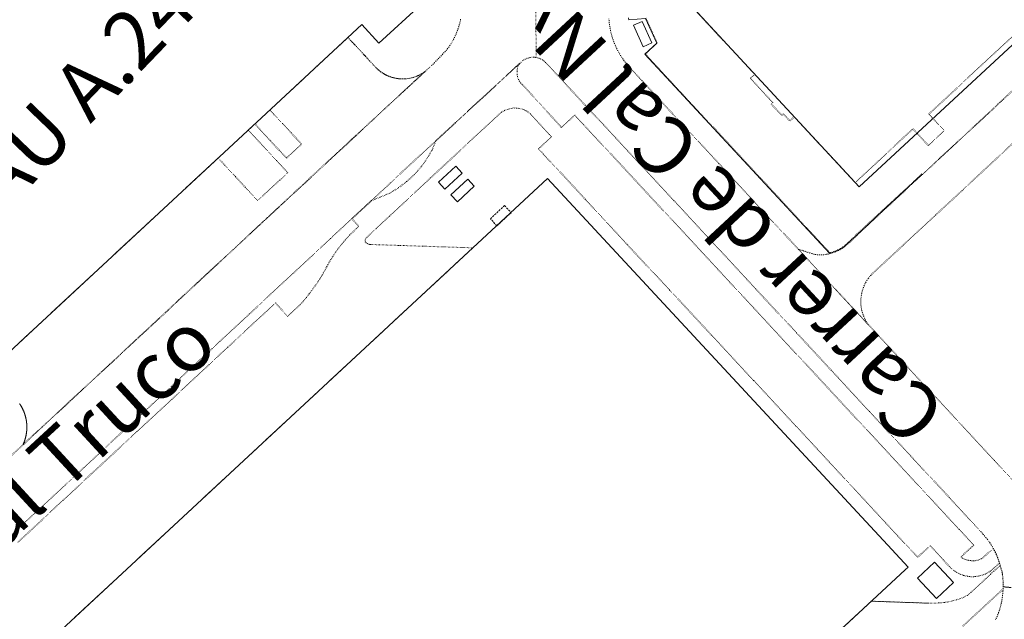
# Model space of a CAD drawing. Units: metres. Extents: x 420711 to 435887, y 4568715 to 4584672.
# Drawn here: x 427870 to 428124, y 4574029 to 4574184 of the extents above; entities that cross this region are included whole.
import ezdxf
from ezdxf.enums import TextEntityAlignment as Align

# ---------------------------------------------------------------- set-up
doc = ezdxf.new("R2010")
doc.units = ezdxf.units.M
doc.header["$MEASUREMENT"] = 0
doc.linetypes.add('DASHED', pattern=[0.75, 0.5, -0.25])
doc.linetypes.add('DOT', pattern=[0.25, 0, -0.25])
for name, color, linetype, lineweight in [('CON_COBERT', 7, 'DASHED', 0), ('CON_EDIFICACIO', 7, 'Continuous', 0), ('CON_MUR', 7, 'Continuous', 0), ('CON_TANCA', 1, 'Continuous', 0), ('TOP_ROTULACIO_CARRERS', 7, 'Continuous', 0), ('TOP_ROTULACIO_CONCESSIONS', 7, 'Continuous', 0), ('VIA_TRAM_MANIOBRA', 6, 'DOT', 0), ('VIA_TRAM_SECUNDARI', 6, 'DOT', 0)]:
    doc.layers.add(name, color=color, linetype=linetype, lineweight=lineweight)
doc.styles.get("Standard").update_dxf_attribs({"font": 'arial.ttf'})

msp = doc.modelspace()

# ---------------------------------------------------------------- linework, layer by layer
at = {"layer": 'CON_COBERT', "linetype": 'DASHED'}
msp.add_lwpolyline([(427995.371657, 4574135.945846), (427997.072646, 4574134.11383), (427993.408614, 4574130.710853), (427991.707625, 4574132.542868), (427995.371657, 4574135.945846)], close=True, dxfattribs=at)
at = {"layer": 'CON_EDIFICACIO', "linetype": 'Continuous', "flags": 128}
for points in [[(428042.952125, 4574188.012564), (428119.881785, 4574259.372088), (428129.326722, 4574249.211001), (428243.333702, 4574355.216297), (428234.945757, 4574364.124374), (428242.771825, 4574371.481326), (428288.132523, 4574322.623908), (428280.255456, 4574315.338957), (428268.436536, 4574328.241066), (428154.342556, 4574222.305771), (428168.339463, 4574207.251642), (428152.933331, 4574192.934737), (428148.405362, 4574197.912779), (428086.822834, 4574140.789159), (428042.952125, 4574188.012564)], [(427852.798047, 4574084.441849), (427834.38717, 4574104.279019), (427815.641295, 4574124.477192), (427806.133358, 4574134.72228), (427841.869664, 4574167.888059), (427882.064009, 4574205.191811), (427917.931317, 4574238.479589), (427949.630106, 4574204.325297), (427954.476148, 4574208.823267), (427973.877018, 4574187.823088), (427962.981925, 4574177.827155), (427958.555955, 4574182.595196), (427931.454722, 4574157.443363), (427873.679227, 4574103.82172), (427852.798047, 4574084.441849)], [(428028.625061, 4574182.458664), (428030.847072, 4574183.388649), (428033.309033, 4574177.866621), (428031.112023, 4574176.912637), (428028.625061, 4574182.458664)], [(427979.999665, 4574140.150969), (427978.326676, 4574141.954984), (427982.788715, 4574146.084956), (427984.457704, 4574144.285941), (427979.999665, 4574140.150969)], [(427998.013654, 4574135.085824), (428006.437727, 4574142.895772), (428095.276136, 4574047.243953), (428099.444108, 4574042.733914), (428098.663102, 4574042.023919), (427862.397073, 4573822.659378), (427769.407692, 4573922.803236), (427790.166871, 4573942.173108), (427803.948989, 4573954.968023), (427998.013654, 4574135.085824)], [(427983.198646, 4574136.919939), (427981.525657, 4574138.723955), (427985.874694, 4574142.757928), (427987.547683, 4574140.953913), (427983.198646, 4574136.919939)], [(428111.158096, 4574038.729819), (428106.788058, 4574034.638846), (428101.88609, 4574039.873891), (428106.256128, 4574043.965864), (428111.158096, 4574038.729819)]]:
    msp.add_lwpolyline(points, close=True, dxfattribs=at)
at = {"layer": 'CON_MUR', "linetype": 'Continuous'}
msp.add_line((428089.720027, 4574033.949975), (428104.769046, 4574033.41786), dxfattribs=at)
at = {"layer": 'CON_TANCA', "linetype": 'Continuous', "flags": 128}
msp.add_lwpolyline([(428103.057883, 4574144.037041), (428096.123824, 4574137.605084), (428094.992814, 4574136.553091), (428093.211799, 4574134.891102), (428090.961779, 4574132.800116), (428087.376749, 4574129.462138), (428085.609733, 4574127.818149), (428083.610716, 4574125.957161), (428083.265713, 4574125.656163), (428082.956711, 4574125.407165), (428082.577708, 4574125.135168), (428082.447707, 4574125.048168), (428082.191706, 4574124.87917), (428082.014705, 4574124.771171), (428081.757703, 4574124.630173), (428081.443702, 4574124.469175), (428080.912699, 4574124.210179), (428080.684698, 4574124.11018), (428080.340696, 4574123.987183), (428079.710694, 4574123.792187), (428079.312692, 4574123.67719), (428079.190692, 4574123.644191), (428031.552009, 4574174.98363), (428034.616035, 4574177.854612), (428031.736079, 4574184.192643), (428027.43507, 4574183.848675), (428027.370074, 4574184.348676)], dxfattribs=at)
at = {"layer": 'VIA_TRAM_MANIOBRA', "linetype": 'DOT'}
for points in [[(428043.972119, 4574186.912554), (428059.870013, 4574169.801408), (428058.752003, 4574168.771415), (428064.510965, 4574162.517361), (428064.096961, 4574162.159364), (428066.865943, 4574159.242339), (428067.268947, 4574159.612336), (428068.950935, 4574157.778321), (428070.065945, 4574158.812314), (428085.80084, 4574141.887169), (428100.680968, 4574155.726077), (428104.673942, 4574151.43304), (428108.759977, 4574155.267015), (428104.784004, 4574159.542051), (428143.164333, 4574195.152814)], [(428125.016071, 4574164.303905), (428123.123055, 4574162.544917), (428119.567024, 4574159.247939), (428119.029019, 4574158.740942), (428116.558998, 4574156.445957), (428114.234978, 4574154.285972), (428112.222961, 4574152.415984), (428109.76994, 4574150.136999), (428107.618921, 4574148.139012), (428106.045908, 4574146.678022), (428103.125883, 4574143.96404), (428102.989884, 4574144.110041), (428084.883728, 4574127.285153), (428083.614717, 4574126.104161), (428083.176714, 4574125.717164), (428082.597709, 4574125.274168), (428082.022706, 4574124.893171), (428081.334702, 4574124.526176), (428080.723699, 4574124.23518), (428080.182696, 4574124.042184), (428079.251693, 4574123.764191), (428061.328812, 4574143.054356), (428043.52793, 4574162.21252), (428031.692009, 4574174.978629), (428034.713035, 4574177.829611), (428031.79008, 4574184.339643)], [(427870.025195, 4574100.430743), (427908.514525, 4574136.152505), (427921.501637, 4574148.205425), (427923.262625, 4574146.308408), (427926.026607, 4574143.330383), (427928.53159, 4574140.63136), (427931.705569, 4574137.211331), (427937.387618, 4574142.485296), (427939.474636, 4574144.422283), (427936.583655, 4574147.536309), (427933.979672, 4574150.342333), (427931.34269, 4574153.183358), (427929.270704, 4574155.416377), (427930.967718, 4574156.990366), (427932.22271, 4574155.637355), (427934.996691, 4574152.649329), (427937.276676, 4574150.192308), (427939.130664, 4574148.195291), (427943.014697, 4574151.800267), (427940.338715, 4574154.683292), (427938.12173, 4574157.073312), (427934.851751, 4574160.596342), (427938.015779, 4574163.532323), (427954.988924, 4574179.284218), (427955.019924, 4574179.251218), (427955.310922, 4574178.937215), (427955.533921, 4574178.697213), (427955.56092, 4574178.668213), (427955.56592, 4574178.662213), (427955.57092, 4574178.656213), (427955.57592, 4574178.651212), (427955.58092, 4574178.646212), (427955.58492, 4574178.642212), (427955.58992, 4574178.636212), (427955.59392, 4574178.631212), (427955.59992, 4574178.625212), (427955.60492, 4574178.620212), (427955.60992, 4574178.615212), (427955.61392, 4574178.611212), (427955.61792, 4574178.606212), (427955.62192, 4574178.602212), (427955.62592, 4574178.597212), (427955.63092, 4574178.592212), (427955.66792, 4574178.552212), (427955.67592, 4574178.543212), (427955.68192, 4574178.537211), (427955.68992, 4574178.529211), (427955.69792, 4574178.520211), (427955.70392, 4574178.513211), (427955.70992, 4574178.507211), (427955.715919, 4574178.501211), (427955.720919, 4574178.495211), (427955.725919, 4574178.489211), (427955.732919, 4574178.482211), (427955.739919, 4574178.474211), (427955.747919, 4574178.466211), (427955.752919, 4574178.460211), (427955.756919, 4574178.456211), (427955.762919, 4574178.450211), (427955.766919, 4574178.445211), (427955.771919, 4574178.440211), (427955.777919, 4574178.434211), (427955.782919, 4574178.428211), (427955.787919, 4574178.423211), (427955.792919, 4574178.41821), (427955.797919, 4574178.41221), (427955.802919, 4574178.40621), (427955.807919, 4574178.40121), (427955.812919, 4574178.39621), (427955.817919, 4574178.39121), (427955.822919, 4574178.38521), (427955.827919, 4574178.38021), (427955.832919, 4574178.37521), (427955.836919, 4574178.37021), (427955.840919, 4574178.36621), (427955.846919, 4574178.35921), (427955.852919, 4574178.35221), (427955.856919, 4574178.34821), (427955.863918, 4574178.34121), (427955.869918, 4574178.33521), (427955.876918, 4574178.32721), (427955.884918, 4574178.31821), (427955.894918, 4574178.30721), (427955.901918, 4574178.300209), (427955.928918, 4574178.271209), (427955.954918, 4574178.243209), (427955.963918, 4574178.233209), (427955.981918, 4574178.214209), (427955.989918, 4574178.205209), (427956.005918, 4574178.188209), (427956.021917, 4574178.170208), (427956.049917, 4574178.141208), (427956.079917, 4574178.108208), (427956.109917, 4574178.076208), (427956.157917, 4574178.025207), (427956.182916, 4574177.997207), (427956.209916, 4574177.968207), (427956.238916, 4574177.937206), (427956.261916, 4574177.912206), (427956.286916, 4574177.885206), (427956.332915, 4574177.836205), (427956.361915, 4574177.804205), (427956.384915, 4574177.779205), (427956.409915, 4574177.753205), (427956.438915, 4574177.722205), (427956.466914, 4574177.691204), (427956.493914, 4574177.662204), (427956.524914, 4574177.629204), (427956.549914, 4574177.601203), (427956.565914, 4574177.584203), (427956.602914, 4574177.545203), (427956.634913, 4574177.510203), (427956.663913, 4574177.478202), (427956.702913, 4574177.437202), (427956.730913, 4574177.406202), (427956.756913, 4574177.378202), (427956.778912, 4574177.355201), (427956.858912, 4574177.269201), (427957.14991, 4574176.955198), (427957.390908, 4574176.695196), (427957.650907, 4574176.415193), (427957.881905, 4574176.166191), (427958.354902, 4574175.656187), (427958.6919, 4574175.293184), (427958.959898, 4574175.004181), (427959.084897, 4574174.86918), (427959.194896, 4574174.751179), (427959.316895, 4574174.620178), (427959.416895, 4574174.512177), (427959.526894, 4574174.394176), (427959.663893, 4574174.246175), (427959.831892, 4574174.065173), (427960.014891, 4574173.867172), (427960.21089, 4574173.65617), (427960.490888, 4574173.354167), (427960.654887, 4574173.178166), (427960.869885, 4574172.946164), (427961.015884, 4574172.788162), (427961.203883, 4574172.586161), (427961.519881, 4574172.245158), (427961.71488, 4574172.035156), (427961.884878, 4574171.852154), (427962.070877, 4574171.650153), (427962.235876, 4574171.478151), (427962.407875, 4574171.308149), (427962.553874, 4574171.170148), (427962.690874, 4574171.045147), (427962.835873, 4574170.918146), (427962.953872, 4574170.819145), (427963.093872, 4574170.705143), (427963.201871, 4574170.619142), (427963.329871, 4574170.522141), (427963.47387, 4574170.41714), (427963.686869, 4574170.267138), (427963.871868, 4574170.144137), (427964.036868, 4574170.040135), (427964.166868, 4574169.961134), (427964.282867, 4574169.893133), (427964.431867, 4574169.808132), (427964.596866, 4574169.71913), (427964.775866, 4574169.627129), (427964.914866, 4574169.558128), (427965.089865, 4574169.476126), (427965.324865, 4574169.372124), (427965.542864, 4574169.282123), (427965.743864, 4574169.205121), (427965.905864, 4574169.14612), (427966.096864, 4574169.081118), (427966.253864, 4574169.031117), (427966.456864, 4574168.970115), (427966.609863, 4574168.928114), (427966.782863, 4574168.883113), (427966.963863, 4574168.840111), (427967.187863, 4574168.792109), (427967.374863, 4574168.756108), (427967.598863, 4574168.718106), (427967.758863, 4574168.694105), (427967.941864, 4574168.670103), (427968.112864, 4574168.650102), (427968.234864, 4574168.638101), (427968.421864, 4574168.6231), (427968.642864, 4574168.610098), (427968.892864, 4574168.601096), (427969.090865, 4574168.599095), (427969.356865, 4574168.602093), (427969.606866, 4574168.612091), (427969.814866, 4574168.625089), (427970.039867, 4574168.644088), (427970.267867, 4574168.669086), (427970.530868, 4574168.705084), (427970.811869, 4574168.751082), (427971.005869, 4574168.78808), (427971.27087, 4574168.845078), (427971.501871, 4574168.902077), (427971.776872, 4574168.977075), (427971.985872, 4574169.039073), (427972.206873, 4574169.112072), (427972.475875, 4574169.20807), (427972.646875, 4574169.273069), (427972.788876, 4574169.331068), (427972.964877, 4574169.405066), (427973.130878, 4574169.480065), (427973.249878, 4574169.536065), (427973.249878, 4574169.536065), (427973.456879, 4574169.638063), (427973.67188, 4574169.750062), (427973.825881, 4574169.834061), (427973.991882, 4574169.930059), (427974.176883, 4574170.041058), (427974.342885, 4574170.147057), (427974.470885, 4574170.231056), (427974.662887, 4574170.363055), (427974.872888, 4574170.515054), (427974.804888, 4574170.451054), (427974.663886, 4574170.321055), (427974.574886, 4574170.239056), (427974.249883, 4574169.939058), (427973.846879, 4574169.56606), (427972.590869, 4574168.405068), (427971.833862, 4574167.705072), (427970.230848, 4574166.223082), (427969.574843, 4574165.617086), (427968.04983, 4574164.206096), (427966.058813, 4574162.360108), (427963.670792, 4574160.146123), (427961.06877, 4574157.734139), (427959.014752, 4574155.829152), (427957.116736, 4574154.067163), (427954.995718, 4574152.098177), (427953.074701, 4574150.316188), (427950.745681, 4574148.155203), (427949.124667, 4574146.652213), (427947.06365, 4574144.741226), (427944.936632, 4574142.769239), (427943.267617, 4574141.221249), (427942.42561, 4574140.441254), (427939.930589, 4574138.12727), (427938.702578, 4574136.988277), (427937.247566, 4574135.638286), (427935.769553, 4574134.262295), (427934.179539, 4574132.782305), (427931.92652, 4574130.685319), (427929.6695, 4574128.583333), (427927.519482, 4574126.583346), (427926.032469, 4574125.204355), (427923.504447, 4574122.858371), (427921.51543, 4574121.012383), (427919.215411, 4574118.879398), (427917.909399, 4574117.667406), (427916.974391, 4574116.799411), (427915.351377, 4574115.287421), (427912.932357, 4574113.034436), (427910.777338, 4574111.02745), (427908.582319, 4574108.983463), (427906.3823, 4574106.939477), (427904.276282, 4574104.98249), (427902.541267, 4574103.3715), (427900.204247, 4574101.202515), (427898.15923, 4574099.303528), (427896.204213, 4574097.48854), (427893.55819, 4574095.034556), (427891.465172, 4574093.093569), (427890.916168, 4574092.584572), (427889.103152, 4574090.903583), (427886.841133, 4574088.804597), (427884.367111, 4574086.510613), (427882.275093, 4574084.569626), (427880.083075, 4574082.535639), (427877.711054, 4574080.333654), (427875.120032, 4574077.92967), (427873.559019, 4574076.481679), (427871.374, 4574074.456693), (427871.374, 4574074.456693), (427871.176998, 4574074.273694), (427871.176998, 4574074.273694), (427871.203999, 4574074.331694), (427871.232999, 4574074.395694), (427871.261, 4574074.457694), (427871.273, 4574074.484694), (427871.298, 4574074.542694), (427871.325001, 4574074.605694), (427871.348001, 4574074.661693), (427871.374002, 4574074.723693), (427871.396002, 4574074.776693), (427871.413003, 4574074.819693), (427871.434003, 4574074.873693), (427871.457004, 4574074.931693), (427871.484004, 4574075.001693), (427871.501005, 4574075.046693), (427871.518005, 4574075.093693), (427871.540005, 4574075.154693), (427871.558006, 4574075.203693), (427871.577006, 4574075.259693), (427871.598007, 4574075.319693), (427871.616007, 4574075.370693), (427871.636008, 4574075.432692), (427871.654008, 4574075.487692), (427871.671009, 4574075.539692), (427871.686009, 4574075.587692), (427871.702009, 4574075.639692), (427871.72701, 4574075.719692), (427871.744011, 4574075.778692), (427871.759011, 4574075.827692), (427871.778011, 4574075.895692), (427871.796012, 4574075.962692), (427871.809012, 4574076.009692), (427871.826013, 4574076.071692), (427871.844013, 4574076.143692), (427871.863014, 4574076.216692), (427871.884015, 4574076.304692), (427871.901015, 4574076.375692), (427871.919016, 4574076.453692), (427871.932016, 4574076.514692), (427871.944017, 4574076.568692), (427871.950017, 4574076.599692), (427871.964018, 4574076.663692), (427871.975018, 4574076.719692), (427871.983018, 4574076.762692), (427871.989019, 4574076.792692), (427872.004019, 4574076.873692), (427872.01402, 4574076.929692), (427872.02302, 4574076.982692), (427872.034021, 4574077.048692), (427872.043021, 4574077.097692), (427872.052021, 4574077.160692), (427872.064022, 4574077.240692), (427872.073023, 4574077.300692), (427872.083023, 4574077.369692), (427872.095024, 4574077.465692), (427872.102024, 4574077.521692), (427872.112025, 4574077.609692), (427872.120026, 4574077.685692), (427872.126026, 4574077.745692), (427872.131026, 4574077.794692), (427872.138027, 4574077.871692), (427872.144028, 4574077.942692), (427872.147028, 4574077.986692), (427872.152028, 4574078.045693), (427872.155029, 4574078.098693), (427872.159029, 4574078.150693), (427872.16203, 4574078.199693), (427872.16503, 4574078.261693), (427872.16703, 4574078.315693), (427872.170031, 4574078.367693), (427872.172031, 4574078.420693), (427872.173031, 4574078.448693), (427872.174032, 4574078.494693), (427872.175032, 4574078.532693), (427872.176032, 4574078.570693), (427872.176033, 4574078.598693), (427872.177033, 4574078.634693), (427872.177033, 4574078.664693), (427872.178033, 4574078.697693), (427872.178034, 4574078.737693), (427872.178034, 4574078.769693), (427872.178034, 4574078.807693), (427872.178034, 4574078.845694), (427872.178035, 4574078.873694), (427872.178035, 4574078.903694), (427872.177035, 4574078.936694), (427872.177035, 4574078.976694), (427872.176036, 4574079.009694), (427872.175036, 4574079.055694), (427872.174036, 4574079.085694), (427872.174036, 4574079.110694), (427872.172037, 4574079.152694), (427872.171037, 4574079.201694), (427872.169038, 4574079.252694), (427872.167038, 4574079.284694), (427872.166038, 4574079.311694), (427872.164038, 4574079.347694), (427872.162039, 4574079.384694), (427872.161039, 4574079.402695), (427872.160039, 4574079.425695), (427872.159039, 4574079.449695), (427872.157039, 4574079.476695), (427872.155039, 4574079.505695), (427872.15404, 4574079.527695), (427872.15204, 4574079.553695), (427872.15004, 4574079.582695), (427872.14804, 4574079.603695), (427872.14604, 4574079.629695), (427872.144041, 4574079.660695), (427872.142041, 4574079.676695), (427872.141041, 4574079.695695), (427872.139041, 4574079.713695), (427872.138041, 4574079.734695), (427872.136041, 4574079.748695), (427872.135041, 4574079.766695), (427872.133042, 4574079.784695), (427872.131042, 4574079.802695), (427872.130042, 4574079.820695), (427872.128042, 4574079.834695), (427872.127042, 4574079.844695), (427872.126042, 4574079.861695), (427872.124042, 4574079.877696), (427872.122042, 4574079.897696), (427872.120042, 4574079.911696), (427872.119043, 4574079.930696), (427872.117043, 4574079.944696), (427872.115043, 4574079.962696), (427872.113043, 4574079.978696), (427872.111043, 4574079.999696), (427872.108043, 4574080.023696), (427872.106043, 4574080.046696), (427872.103044, 4574080.064696), (427872.101044, 4574080.082696), (427872.099044, 4574080.102696), (427872.097044, 4574080.119696), (427872.094044, 4574080.138696), (427872.091044, 4574080.166696), (427872.088045, 4574080.185696), (427872.086045, 4574080.201696), (427872.083045, 4574080.223696), (427872.081045, 4574080.244696), (427872.078045, 4574080.265696), (427872.075045, 4574080.286697), (427872.072045, 4574080.307697), (427872.070046, 4574080.323697), (427872.067046, 4574080.339697), (427872.065046, 4574080.356697), (427872.062046, 4574080.373697), (427872.060046, 4574080.387697), (427872.057046, 4574080.406697), (427872.055046, 4574080.422697), (427872.052046, 4574080.441697), (427872.049047, 4574080.458697), (427872.047047, 4574080.471697), (427872.045047, 4574080.485697), (427872.043047, 4574080.498697), (427872.040047, 4574080.516697), (427872.038047, 4574080.531697), (427872.035047, 4574080.545697), (427872.033047, 4574080.557697), (427872.031047, 4574080.572697), (427872.028047, 4574080.589697), (427872.026048, 4574080.602697), (427872.023048, 4574080.616697), (427872.022048, 4574080.627697), (427872.019048, 4574080.639697), (427872.015048, 4574080.662698), (427872.012048, 4574080.679698), (427872.010048, 4574080.692698), (427872.007048, 4574080.707698), (427872.005048, 4574080.721698), (427872.002049, 4574080.736698), (427871.998049, 4574080.759698), (427871.993049, 4574080.786698), (427871.988049, 4574080.810698), (427871.984049, 4574080.834698), (427871.979049, 4574080.857698), (427871.97505, 4574080.877698), (427871.97105, 4574080.897698), (427871.96705, 4574080.919698), (427871.96205, 4574080.945698), (427871.95805, 4574080.960698), (427871.95405, 4574080.979698), (427871.95105, 4574080.996699), (427871.947051, 4574081.013699), (427871.944051, 4574081.028699), (427871.941051, 4574081.045699), (427871.937051, 4574081.062699), (427871.933051, 4574081.080699), (427871.931051, 4574081.091699), (427871.927051, 4574081.110699), (427871.923051, 4574081.126699), (427871.917052, 4574081.151699), (427871.914052, 4574081.168699), (427871.910052, 4574081.185699), (427871.906052, 4574081.202699), (427871.901052, 4574081.221699), (427871.898052, 4574081.234699), (427871.895052, 4574081.249699), (427871.890052, 4574081.271699), (427871.886053, 4574081.287699), (427871.882053, 4574081.3047), (427871.875053, 4574081.3337), (427871.870053, 4574081.3517), (427871.867053, 4574081.3657), (427871.864053, 4574081.3787), (427871.860053, 4574081.3927), (427871.857053, 4574081.4037), (427871.854054, 4574081.4177), (427871.837054, 4574081.4837), (427871.817055, 4574081.5597), (427871.798055, 4574081.632701), (427871.780056, 4574081.695701), (427871.756056, 4574081.779701), (427871.736057, 4574081.849701), (427871.716057, 4574081.914702), (427871.695058, 4574081.982702), (427871.676058, 4574082.042702), (427871.656058, 4574082.105702), (427871.641059, 4574082.153703), (427871.618059, 4574082.221703), (427871.59806, 4574082.280703), (427871.57406, 4574082.348703), (427871.556061, 4574082.401704), (427871.531061, 4574082.468704), (427871.504062, 4574082.543704), (427871.474062, 4574082.622705), (427871.447063, 4574082.693705), (427871.422063, 4574082.756705), (427871.395064, 4574082.824706), (427871.360064, 4574082.908706), (427871.329065, 4574082.982706), (427871.301065, 4574083.047707), (427871.270066, 4574083.120707), (427871.240066, 4574083.187707), (427871.198067, 4574083.279708), (427871.160067, 4574083.361708), (427871.120068, 4574083.446709), (427871.065069, 4574083.559709), (427871.038069, 4574083.613709), (427870.99207, 4574083.70371), (427870.94607, 4574083.79271), (427870.910071, 4574083.860711), (427870.864071, 4574083.945711), (427870.828072, 4574084.011712), (427870.787072, 4574084.083712), (427870.764072, 4574084.124712), (427870.712073, 4574084.214713), (427870.666074, 4574084.292713), (427870.614074, 4574084.377714), (427870.573075, 4574084.445714), (427870.554075, 4574084.474714), (427870.536075, 4574084.504715), (427870.513075, 4574084.540715), (427870.496075, 4574084.568715), (427870.471076, 4574084.607715), (427870.446076, 4574084.645715), (427870.426076, 4574084.675716), (427870.410076, 4574084.700716), (427870.390076, 4574084.731716), (427870.369077, 4574084.762716), (427870.348077, 4574084.794716), (427870.323077, 4574084.830717)], [(427869.861805, 4574049.125666), (427881.540906, 4574059.988594), (427888.944969, 4574066.886548), (427900.64307, 4574077.742476), (427912.32717, 4574088.574404), (427923.98527, 4574099.414332), (427931.648336, 4574106.526284), (427936.283376, 4574110.828256), (427939.431354, 4574107.381227), (427942.656382, 4574110.357207), (427942.894384, 4574110.631205), (427943.545391, 4574111.390202), (427944.188398, 4574112.156198), (427944.299399, 4574112.291197), (427944.911406, 4574113.081194), (427945.057408, 4574113.279193), (427945.649415, 4574114.08519), (427946.240422, 4574114.891186), (427946.830429, 4574115.699183), (427947.417436, 4574116.50818), (427947.611438, 4574116.805179), (427947.74244, 4574117.028178), (427948.242448, 4574117.895176), (427948.645454, 4574118.609174), (427949.134461, 4574119.481171), (427949.569468, 4574120.270169), (427949.839472, 4574120.764168), (427950.321479, 4574121.640166), (427950.521482, 4574121.979165), (427950.544482, 4574122.014165), (427951.08849, 4574122.854162), (427952.426506, 4574124.798155), (427953.924523, 4574126.654146), (427955.476538, 4574128.390137), (427957.180554, 4574130.059126), (427957.740559, 4574130.632123), (427955.985571, 4574132.531139), (427955.979571, 4574132.537139), (427961.003614, 4574137.204108), (427961.052614, 4574137.214108), (427965.880636, 4574139.195074), (427968.05165, 4574140.56306), (427970.155666, 4574142.166046), (427972.113682, 4574143.979034), (427973.8477, 4574145.945024), (427974.927713, 4574147.397018), (427976.626736, 4574150.120009), (427977.660757, 4574152.657005), (427982.6798, 4574157.293974), (427988.500849, 4574162.658938), (427988.57685, 4574162.727938), (427990.085863, 4574164.121929), (427998.298933, 4574171.702878), (427999.265941, 4574172.594872), (427999.366942, 4574172.687871), (427999.200941, 4574172.506872), (427999.13594, 4574172.418872), (427998.811934, 4574171.785874), (427998.680931, 4574171.351874), (427998.641929, 4574171.089874), (427998.597926, 4574170.678874), (427998.595924, 4574170.490874), (427998.591922, 4574170.179873), (427998.630918, 4574169.682872), (427998.699915, 4574169.218871), (427998.796912, 4574168.88587), (427998.975909, 4574168.420868), (427999.216906, 4574167.980865), (427999.592903, 4574167.474862), (428000.0369, 4574167.040857), (428002.660883, 4574164.187833), (428006.146859, 4574160.390801), (428010.063833, 4574156.098765), (428013.477862, 4574159.277744), (428016.349843, 4574156.168717), (428046.597641, 4574123.573438), (428112.645202, 4574052.401829), (428116.364177, 4574048.379795), (428115.52517, 4574047.6368), (428114.934165, 4574047.094803), (428113.690154, 4574045.931811), (428113.115149, 4574045.389815), (428113.254148, 4574045.231813), (428113.393147, 4574045.090812), (428113.587147, 4574044.94781), (428113.848146, 4574044.802808), (428114.159146, 4574044.683806), (428114.449145, 4574044.609803), (428115.036145, 4574044.484799), (428115.481145, 4574044.413795), (428115.778146, 4574044.375793), (428115.942146, 4574044.356792), (428116.241146, 4574044.339789), (428116.459146, 4574044.346788), (428116.839147, 4574044.385785), (428117.132148, 4574044.448783), (428117.48515, 4574044.55278), (428117.856151, 4574044.688778), (428118.227153, 4574044.830775), (428118.458154, 4574044.916773), (428121.328178, 4574047.463755), (428121.402178, 4574047.531755), (428121.408178, 4574047.521755), (428121.649175, 4574047.083752), (428121.880172, 4574046.64075), (428121.942171, 4574046.517749), (428122.155168, 4574046.065747), (428122.351165, 4574045.605745), (428122.528162, 4574045.137743), (428122.536162, 4574045.115743), (428122.701158, 4574044.643741), (428122.859155, 4574044.168739), (428122.986152, 4574043.773737), (428121.697142, 4574042.646745), (428120.568132, 4574041.661752), (428120.305131, 4574041.491754), (428119.972129, 4574041.290756), (428119.307125, 4574040.944761), (428118.933123, 4574040.779763), (428118.507121, 4574040.635766), (428117.94612, 4574040.499771), (428117.232117, 4574040.362776), (428116.689116, 4574040.27678), (428116.288115, 4574040.252783), (428115.838114, 4574040.241786), (428115.385114, 4574040.26379), (428115.211114, 4574040.279791), (428114.767114, 4574040.350794), (428114.099114, 4574040.5028), (428113.752114, 4574040.601802), (428113.435114, 4574040.701805), (428113.045115, 4574040.838808), (428112.766115, 4574040.950811), (428112.417116, 4574041.116813), (428112.003117, 4574041.359817), (428111.497119, 4574041.681821), (428111.19812, 4574041.879824), (428110.923121, 4574042.086826), (428110.678122, 4574042.296828), (428110.395124, 4574042.559831), (428109.967126, 4574043.001835), (428108.487136, 4574044.607849), (428105.154159, 4574048.224879), (428101.894131, 4574045.2649), (428070.405341, 4574079.18519), (428059.571413, 4574090.87229), (428048.727485, 4574102.55839), (428037.873557, 4574114.22249), (428026.979629, 4574125.895591), (428016.154701, 4574137.59869), (428005.419773, 4574149.173789), (428004.111781, 4574150.568802), (428007.47581, 4574153.696781), (428006.904814, 4574154.275786), (428002.022847, 4574159.600831), (428001.23085, 4574160.209838), (428000.879851, 4574160.427841), (427999.966853, 4574160.797849), (427998.988853, 4574161.005856), (427998.460853, 4574161.09386), (427997.842852, 4574161.113865), (427997.06285, 4574160.993871), (427996.095846, 4574160.740878), (427995.794845, 4574160.64888), (427995.317843, 4574160.455883), (427994.580839, 4574160.048888), (427993.814832, 4574159.323893), (427986.693771, 4574152.761937), (427976.276682, 4574143.056001), (427965.704591, 4574133.229067), (427962.202561, 4574129.971088), (427959.703539, 4574127.625104), (427959.531537, 4574127.380105), (427959.423535, 4574127.101105), (427959.385533, 4574126.845105), (427959.443531, 4574126.554104), (427959.632529, 4574126.325102), (427959.643529, 4574126.321102), (427959.899528, 4574126.1651), (427960.149528, 4574126.049098), (427960.434528, 4574125.958096), (427960.656528, 4574125.919094), (427960.810528, 4574125.906093), (427960.971528, 4574125.904091), (427968.553538, 4574125.656033), (427987.194562, 4574125.044891), (427803.948989, 4573954.968023)], [(427862.397073, 4573822.659378), (428089.958027, 4574033.941973), (428104.769046, 4574033.41786), (428107.725051, 4574033.484837), (428109.131054, 4574033.650827), (428110.812059, 4574033.998815), (428111.938063, 4574034.284807), (428113.326069, 4574034.750797), (428114.748076, 4574035.447787), (428115.712084, 4574036.260781), (428117.496099, 4574037.92277), (428120.706127, 4574040.91475), (428121.544134, 4574041.679745), (428121.891137, 4574041.995743), (428123.194147, 4574043.093735), (428123.447141, 4574042.201731), (428123.561138, 4574041.76973), (428123.648135, 4574041.406729), (428123.745132, 4574040.915727), (428123.820128, 4574040.421726), (428123.873124, 4574039.924725), (428123.893122, 4574039.662724), (428123.923119, 4574039.163723), (428123.942115, 4574038.664722), (428123.950111, 4574038.164721), (428123.947107, 4574037.664721), (428123.946107, 4574037.641721), (428123.946107, 4574037.618721), (428123.946107, 4574037.618721), (428123.933103, 4574037.16472), (428123.929103, 4574037.08472), (428113.587014, 4574027.523784)]]:
    msp.add_lwpolyline(points, dxfattribs=at)
at = {"layer": 'VIA_TRAM_SECUNDARI', "linetype": 'DOT'}
for points in [[(428003.394056, 4574186.809862), (428003.541959, 4574174.122842), (428003.322959, 4574174.155843), (428003.109959, 4574174.179845), (428002.874959, 4574174.185847), (428002.527958, 4574174.184849), (428002.180958, 4574174.152852), (428001.870957, 4574174.099854), (428001.520956, 4574174.016857), (428001.223954, 4574173.922859), (428000.944953, 4574173.812861), (428000.680952, 4574173.686863), (428000.37195, 4574173.509865), (428000.082948, 4574173.313867), (427999.859946, 4574173.129868), (427999.621944, 4574172.92287), (427999.265941, 4574172.594872), (427998.298933, 4574171.702878), (427990.085863, 4574164.121929), (427988.57685, 4574162.727938), (427988.500849, 4574162.658938), (427982.6798, 4574157.293974), (427973.604722, 4574148.91103), (427963.678637, 4574139.689092), (427950.497524, 4574127.445173), (427939.739431, 4574117.43824), (427929.570344, 4574108.004302), (427919.872261, 4574098.985362), (427909.432171, 4574089.303427), (427898.569078, 4574079.232494), (427885.434965, 4574067.045575), (427876.026884, 4574058.296633), (427862.142765, 4574045.371719)], [(428143.366124, 4574035.988571), (428123.946107, 4574037.641721), (428123.947107, 4574037.664721), (428123.950111, 4574038.164721), (428123.942115, 4574038.664722), (428123.923119, 4574039.163723), (428123.893122, 4574039.662724), (428123.873124, 4574039.924725), (428123.820128, 4574040.421726), (428123.745132, 4574040.915727), (428123.648135, 4574041.406729), (428123.561138, 4574041.76973), (428123.433141, 4574042.253732), (428123.299145, 4574042.734733), (428123.158148, 4574043.214735), (428123.012152, 4574043.692737), (428122.859155, 4574044.168739), (428122.701158, 4574044.643741), (428122.536162, 4574045.115743), (428122.528162, 4574045.137743), (428122.351165, 4574045.605745), (428122.155168, 4574046.065747), (428121.942171, 4574046.517749), (428121.880172, 4574046.64075), (428121.649175, 4574047.083752), (428121.408178, 4574047.521755), (428121.159181, 4574047.955757), (428120.902184, 4574048.38376), (428120.746186, 4574048.633762), (428120.472188, 4574049.051764), (428120.185191, 4574049.461767), (428119.885194, 4574049.86177), (428119.770195, 4574050.008771), (428119.456197, 4574050.397774), (428119.136199, 4574050.781777), (428118.811202, 4574051.16078), (428118.479204, 4574051.535783), (428118.173206, 4574051.871786), (428109.973261, 4574060.748862), (428100.722323, 4574070.723947), (428089.436398, 4574082.866051), (428079.572464, 4574093.525142), (428070.667523, 4574103.112224), (428060.098593, 4574114.509322), (428050.513657, 4574124.82941), (428038.999734, 4574137.263517), (428030.362791, 4574146.561596), (428019.735862, 4574158.012694), (428016.817881, 4574161.143721), (428016.480883, 4574161.513724), (428016.135886, 4574161.874727), (428011.294918, 4574167.098772), (428006.734948, 4574172.019814), (428005.952953, 4574172.851821), (428005.490956, 4574173.267826), (428005.154957, 4574173.499828), (428004.673958, 4574173.764833), (428004.184959, 4574173.960837), (428003.541959, 4574174.122842), (428003.394056, 4574186.809862)], [(427865.989954, 4574069.465726), (427873.834021, 4574076.736678), (427883.374103, 4574085.589619), (427896.466215, 4574097.731538), (427907.827313, 4574108.280468), (427917.226394, 4574117.03341), (427927.836485, 4574126.877344), (427937.76657, 4574136.121283), (427950.494679, 4574147.922204), (427961.322772, 4574157.970137), (427968.285832, 4574164.425094), (427976.2309, 4574171.770045), (427976.594903, 4574172.112043), (427976.956906, 4574172.458041), (427977.314909, 4574172.806039), (427977.670912, 4574173.158036), (427978.022916, 4574173.513034), (427978.371919, 4574173.871032), (427978.717922, 4574174.23203), (427979.059926, 4574174.596028), (427979.399929, 4574174.963026), (427979.735932, 4574175.334024), (427980.068936, 4574175.707022), (427980.366939, 4574176.04602), (427980.687942, 4574176.429019), (427980.993945, 4574176.825017), (427981.284949, 4574177.231015), (427981.560953, 4574177.648014), (427981.819956, 4574178.076012), (427982.002959, 4574178.400012), (427982.236963, 4574178.84201), (427982.458966, 4574179.290009), (427982.67097, 4574179.743009), (427982.870974, 4574180.201008), (427983.059978, 4574180.664007), (427983.237982, 4574181.131006), (427983.403985, 4574181.603006), (427983.557989, 4574182.078005), (427983.700993, 4574182.557005), (427983.831997, 4574183.040005), (427983.951001, 4574183.526005), (427984.058005, 4574184.014005)], [(428022.283064, 4574184.082715), (428022.31706, 4574183.584714), (428022.365056, 4574183.086712), (428022.424053, 4574182.589711), (428022.496049, 4574182.09571), (428022.581045, 4574181.602709), (428022.678042, 4574181.111707), (428022.787038, 4574180.623705), (428022.908035, 4574180.138704), (428023.042031, 4574179.657702), (428023.056031, 4574179.609702), (428023.202028, 4574179.1317), (428023.361024, 4574178.656698), (428023.531021, 4574178.186696), (428023.714018, 4574177.721694), (428023.907014, 4574177.260692), (428024.113011, 4574176.80469), (428024.329008, 4574176.353687), (428024.557005, 4574175.908685), (428024.796002, 4574175.469682), (428025.045999, 4574175.03668), (428025.306996, 4574174.610677), (428025.577994, 4574174.190675), (428025.859991, 4574173.777672), (428026.151988, 4574173.371669), (428026.453986, 4574172.972666), (428026.484986, 4574172.933666), (428027.138981, 4574172.15566), (428030.854955, 4574168.088625), (428040.325892, 4574157.895538), (428050.652824, 4574146.765443), (428059.392766, 4574137.341362), (428071.193687, 4574124.614253), (428080.672624, 4574114.388166), (428091.001555, 4574103.26407), (428103.555472, 4574089.751955), (428112.076415, 4574080.562876), (428121.679351, 4574070.239787), (428128.366306, 4574063.004726)], [(428140.652101, 4574165.183788), (428122.636947, 4574148.460899), (428113.356867, 4574139.814956), (428106.487808, 4574133.462999), (428098.128737, 4574125.72605), (428090.111668, 4574118.2751), (428089.763664, 4574117.916102), (428089.498662, 4574117.613104), (428089.195658, 4574117.215105), (428089.066657, 4574117.020106), (428088.800653, 4574116.596107), (428088.538649, 4574116.171109), (428088.493649, 4574116.098109), (428088.349647, 4574115.84311), (428088.133643, 4574115.392111), (428088.075642, 4574115.253111), (428087.894638, 4574114.787111), (428087.755635, 4574114.389112), (428087.610631, 4574113.911112), (428087.492627, 4574113.425112), (428087.465626, 4574113.294112), (428087.377622, 4574112.802112), (428087.309618, 4574112.307112), (428087.273615, 4574111.964112), (428087.265614, 4574111.810112), (428087.26361, 4574111.310111), (428087.263607, 4574110.81011), (428087.263606, 4574110.77711), (428087.280603, 4574110.277109), (428087.328599, 4574109.780108), (428087.405595, 4574109.286107), (428087.511592, 4574108.797105), (428087.647588, 4574108.316103), (428087.660588, 4574108.278103), (428087.823585, 4574107.806101), (428088.007581, 4574107.341099), (428088.212578, 4574106.885097), (428088.436575, 4574106.438095), (428088.680572, 4574106.002092), (428089.115568, 4574105.295088), (428089.115568, 4574105.295088), (428071.075688, 4574124.741254), (428071.715687, 4574124.520249), (428072.070687, 4574124.398246), (428072.466686, 4574124.262243), (428073.009686, 4574124.076239), (428073.563685, 4574123.891234), (428074.105685, 4574123.71723), (428074.661684, 4574123.546225), (428075.075684, 4574123.428222), (428075.630684, 4574123.302217), (428076.150684, 4574123.231213), (428076.678685, 4574123.201209), (428077.181685, 4574123.211206), (428077.620686, 4574123.248202), (428078.007687, 4574123.298199), (428078.505689, 4574123.383196), (428078.83169, 4574123.449193), (428079.151691, 4574123.529191), (428079.352692, 4574123.58419), (428079.601693, 4574123.656188), (428079.919694, 4574123.751186), (428080.305695, 4574123.871183), (428080.724697, 4574124.01718), (428081.079699, 4574124.179177), (428081.483701, 4574124.376175), (428082.054704, 4574124.678171), (428082.487707, 4574124.955168), (428082.99671, 4574125.314165), (428083.562715, 4574125.788161), (428084.13172, 4574126.312158), (428096.163823, 4574137.512083), (428103.125883, 4574143.96404), (428126.704085, 4574165.871895)], [(428121.966039, 4574029.092723), (428122.178043, 4574029.545722), (428122.378047, 4574030.003721), (428122.56705, 4574030.46672), (428122.744054, 4574030.93372), (428122.779055, 4574031.031719), (428122.942059, 4574031.504719), (428123.091063, 4574031.981719), (428123.228067, 4574032.462718), (428123.35307, 4574032.946718), (428123.464074, 4574033.434718), (428123.476075, 4574033.490718), (428123.574079, 4574033.980718), (428123.661083, 4574034.473718), (428123.736086, 4574034.967718), (428123.80009, 4574035.463718), (428123.852094, 4574035.960719), (428123.894098, 4574036.458719), (428123.9071, 4574036.665719), (428123.933103, 4574037.16472), (428123.946107, 4574037.618721), (428123.946107, 4574037.641721), (428123.946107, 4574037.641721), (428125.880109, 4574037.476706)]]:
    msp.add_lwpolyline(points, dxfattribs=at)

# ---------------------------------------------------------------- texts
at = {"layer": 'TOP_ROTULACIO_CARRERS', "linetype": 'Continuous'}
for s, rotation, p in [('Carrer de Cal Nyepa', 132.867222, (428104.470383, 4574077.91493)), ('Carrer de Cal Truco', 42.682079, (427782.293148, 4573980.245226))]:
    msp.add_text(s, height=15, rotation=rotation, dxfattribs=at).set_placement(p, align=Align.MIDDLE_LEFT)
at = {"layer": 'TOP_ROTULACIO_CONCESSIONS', "linetype": 'Continuous'}
msp.add_text('NAU A.24.2', height=15, rotation=46.16914, dxfattribs=at).set_placement((427850.882379, 4574128.482931), align=Align.MIDDLE_LEFT)

doc.saveas('drawing.dxf')
